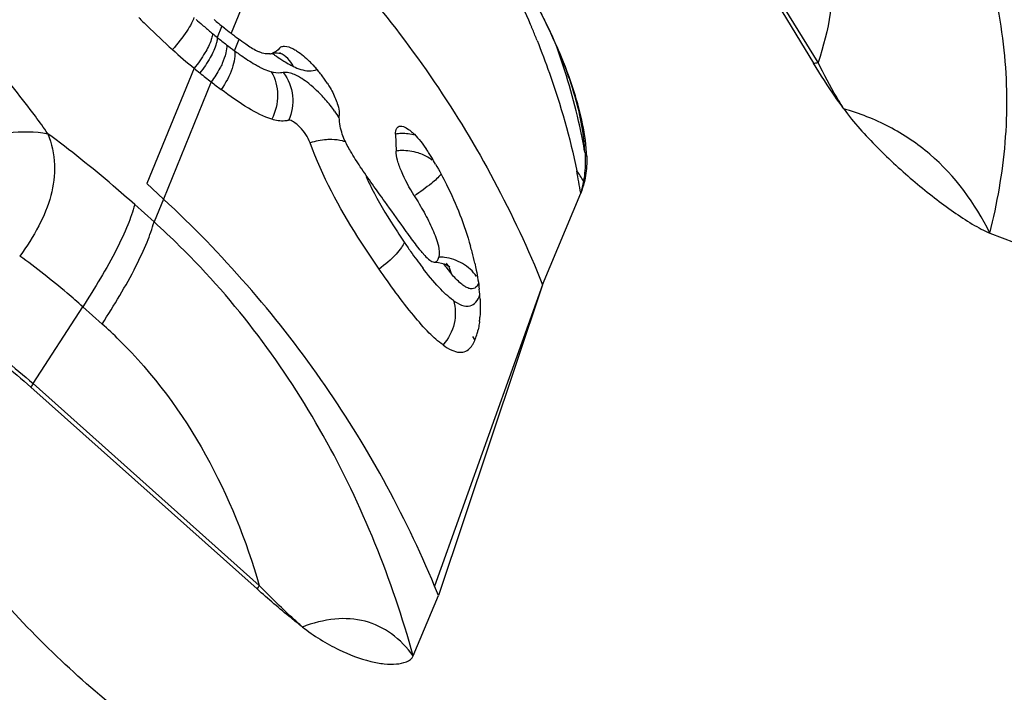
# Model space of a CAD drawing. Units: millimetres. Extents: x 0 to 594, y 0 to 420.
# Drawn here: x 76 to 79, y 161 to 163 of the extents above; entities that cross this region are included whole.
import ezdxf

# ---------------------------------------------------------------- set-up
doc = ezdxf.new("R2010")
doc.units = ezdxf.units.MM
doc.header["$LTSCALE"] = 32.67
doc.layers.add('607065213-000_CL', color=7, linetype='CONTINUOUS')
doc.layers.add('607078797-000_CL', color=7, linetype='CONTINUOUS')

msp = doc.modelspace()

# ---------------------------------------------------------------- linework, layer by layer
at = {"layer": '607065213-000_CL', "color": 7, "linetype": 'CONTINUOUS'}
for p, q in [((77.9942, 163.4989), (78.3686, 162.8848)), ((76.856, 162.9187), (76.8625, 162.9156)), ((77.0081, 162.8803), (77.0135, 162.8743)), ((77.233, 162.6923), (77.2341, 162.6461)), ((76.5574, 162.5575), (76.6024, 162.5156)), ((77.6325, 162.2825), (77.7359, 162.5315)), ((78.8474, 162.4228), (79.1413, 162.3106)), ((77.3121, 162.3621), (77.3049, 162.3705)), ((77.3711, 162.3412), (77.371, 162.3413)), ((77.3793, 162.3321), (77.3803, 162.3314)), ((77.6325, 162.2825), (77.3491, 161.4377)), ((76.8567, 161.4552), (76.2419, 162.0043)), ((77.2808, 161.2733), (77.3491, 161.4377))]:
    msp.add_line(p, q, dxfattribs=at)
at = {"layer": '607065213-000_CL', "color": 9, "linetype": 'CONTINUOUS'}
for p, q in [((78.3807, 162.8868), (78.0064, 163.5008)), ((76.9294, 163.3191), (76.7859, 162.9665)), ((76.7603, 162.9841), (76.7484, 162.955)), ((76.795, 162.9189), (76.8077, 162.95)), ((76.6856, 162.871), (76.5574, 162.5575)), ((76.7319, 162.8339), (76.6025, 162.5156)), ((76.5766, 162.4535), (76.5241, 162.5004)), ((76.6024, 162.5156), (76.5766, 162.4535)), ((77.6325, 162.2825), (77.3387, 161.4631)), ((76.2478, 162.0136), (76.3831, 162.2226)), ((76.3831, 162.2226), (76.4356, 162.1757)), ((76.8626, 161.4645), (76.2478, 162.0136))]:
    msp.add_line(p, q, dxfattribs=at)
at = {"layer": '607065213-000_CL', "color": 7, "linetype": 'CONTINUOUS'}
for points in [[(76.895, 162.9111), (76.8998, 162.912), (76.9059, 162.9127), (76.9113, 162.9129), (76.9157, 162.9126), (76.919, 162.9121), (76.9208, 162.9117), (76.9211, 162.9116)], [(77.3377, 162.3442), (77.34, 162.3441), (77.3492, 162.343), (77.3575, 162.3413), (77.3649, 162.339), (77.3712, 162.3365), (77.376, 162.334), (77.3793, 162.3321)]]:
    msp.add_lwpolyline(points, dxfattribs=at)
at = {"layer": '607065213-000_CL', "color": 9, "linetype": 'CONTINUOUS'}
for centre, radius, start, end in [((75.2149, 161.9906), 2.5857, 22.7489, 24.9953), ((77.9783, 164.4559), 1.9406, 228.4326, 229.1029), ((77.7997, 164.2494), 1.6676, 229.0956, 230.1026), ((75.2477, 162.0044), 2.5502, 22.567, 22.7471), ((75.2556, 162.0077), 2.5416, 22.3821, 22.567), ((75.2754, 162.0158), 2.5202, 21.6767, 22.3828), ((77.6898, 164.1184), 1.4967, 230.1161, 230.3897), ((77.5773, 163.9823), 1.3201, 230.3852, 231.1016), ((77.6248, 164.0376), 1.3929, 231.0077, 232.3396), ((77.3695, 163.7067), 0.975, 232.337, 233.8994), ((77.0382, 163.2033), 0.3722, 238.975, 240.9643), ((76.9957, 163.1266), 0.2846, 240.9532, 243.3375), ((77.0556, 163.0846), 0.2313, 241.5419, 244.3026), ((78.337, 163.1184), 0.2357, 277.6873, 280.6768), ((76.7257, 162.5072), 0.4219, 38.6101, 43.8854), ((76.704, 162.4892), 0.45, 36.1568, 38.6756), ((76.7044, 162.4894), 0.4497, 33.37, 36.158), ((77.2508, 162.5584), 0.1351, 91.213, 97.5923), ((77.2512, 162.5471), 0.1464, 76.2014, 91.2606), ((77.0578, 162.4969), 0.1805, 94.0158, 108.4034), ((77.0562, 162.5209), 0.1564, 88.7387, 94.05), ((77.251, 162.5119), 0.1353, 90.7276, 97.1864), ((77.898, 162.6977), 0.1604, 200.0262, 204.6355), ((75.4091, 162.153), 2.3574, 9.2376, 10.7404), ((77.342, 162.3177), 0.4715, 31.5862, 35.6234), ((77.9148, 162.6312), 0.1836, 201.2364, 202.7704), ((75.1242, 160.849), 2.1643, 45.3143, 47.8472), ((78.8255, 163.4679), 1.8991, 212.6712, 214.2784), ((78.9041, 163.5169), 1.9916, 214.1684, 215.0469), ((78.5529, 163.2704), 1.5625, 215.0426, 216.0961), ((78.2677, 163.0622), 1.2094, 216.0897, 217.3662), ((77.349, 162.233), 0.1248, 82.4114, 89.3258), ((78.1399, 162.9366), 0.98, 217.5329, 218.455), ((77.327, 162.3033), 0.0581, 31.7951, 40.699), ((77.977, 162.8069), 0.7717, 218.4373, 219.8674), ((75.6009, 161.2413), 1.2529, 45.3129, 48.2263), ((76.6349, 161.7628), 0.4613, 147.0702, 148.439), ((77.2497, 161.2138), 0.4613, 147.0702, 148.439)]:
    msp.add_arc(centre, radius, start, end, dxfattribs=at)
at = {"layer": '607065213-000_CL', "color": 7, "linetype": 'CONTINUOUS'}
for centre, radius, start, end in [((78.4225, 165.0614), 2.6585, 230.73, 231.0634), ((78.1124, 164.6773), 2.1648, 231.0587, 231.5662), ((77.7474, 164.2166), 1.5771, 231.5513, 232.4372), ((77.7346, 164.199), 1.5554, 232.4131, 232.8771), ((77.3829, 163.7329), 0.9715, 232.8275, 234.2384), ((78.0031, 164.4596), 2.0638, 228.1696, 230.3284), ((76.8863, 162.9473), 0.0373, 277.7725, 283.3497), ((76.8864, 162.9469), 0.0369, 283.3772, 289.4361), ((78.1501, 164.6405), 2.2969, 230.3878, 230.8858), ((76.7979, 162.6871), 0.2855, 42.5862, 45.2249), ((76.7863, 162.6666), 0.3079, 39.9026, 42.4364), ((77.862, 164.286), 1.84, 230.8842, 232.1112), ((76.7658, 162.6494), 0.3347, 37.5136, 39.9143), ((76.7583, 162.6435), 0.3442, 35.1533, 37.5247), ((76.7646, 162.6479), 0.3365, 32.7211, 35.1618), ((77.8543, 164.2808), 1.8312, 232.2012, 233.2633), ((77.2432, 162.7441), 0.1636, 178.7375, 180.3808), ((77.0327, 162.4592), 0.3427, 31.6731, 34.1687), ((76.4174, 162.0795), 1.0657, 30.9824, 31.676), ((76.4151, 162.0781), 1.0685, 29.8934, 30.9827), ((76.6274, 162.157), 0.8412, 14.783, 15.8932), ((76.6432, 162.1611), 0.8248, 12.5926, 14.7898), ((76.9636, 162.2153), 0.4997, 3.239, 6.2869), ((77.1793, 162.2166), 0.2837, 353.062, 355.4237), ((77.2702, 162.2015), 0.1915, 344.3083, 347.5363), ((71.8446, 159.2154), 5.9361, 21.9843, 22.24994)]:
    msp.add_arc(centre, radius, start, end, dxfattribs=at)
at = {"layer": '607065213-000_CL', "color": 9, "linetype": 'CONTINUOUS'}
for points, knots in [([(78.3352, 163.4516), (78.3825, 163.3619), (78.4418, 163.1704), (78.4108, 162.9735), (78.3807, 162.8868)], [0, 0, 0, 0, 0.524742, 1, 1, 1, 1]), ([(79.139, 162.3373), (79.1208, 162.5367), (79.0495, 162.9218), (78.898, 163.2841), (78.8043, 163.4476)], [0, 0, 0, 0, 0.515164, 1, 1, 1, 1]), ([(78.8474, 162.4228), (78.8679, 162.5035), (78.8969, 162.669), (78.8939, 163.0113), (78.8149, 163.2654), (78.7333, 163.4188)], [0, 0, 0, 0, 0.244145, 0.490221, 1, 1, 1, 1]), ([(76.9294, 163.3191), (77.0815, 163.1722), (77.3547, 162.849), (77.5546, 162.4757), (77.6325, 162.2825)], [0, 0, 0, 0, 0.50365, 1, 1, 1, 1]), ([(76.685, 163.009), (76.6835, 163.0035), (76.6774, 162.9908), (76.6591, 162.9609), (76.6406, 162.9377), (76.6267, 162.9218)], [0, 0, 0, 0, 0.161845, 0.397945, 1, 1, 1, 1]), ([(76.7322, 162.9494), (76.728, 162.9366), (76.7138, 162.9092), (76.6962, 162.8843), (76.6856, 162.871)], [0, 0, 0, 0, 0.444364, 1, 1, 1, 1]), ([(76.7356, 162.9654), (76.7355, 162.9642), (76.7349, 162.9588), (76.7335, 162.9535), (76.7322, 162.9494)], [0, 0, 0, 0, 0.217821, 1, 1, 1, 1]), ([(77.6174, 162.9467), (77.6291, 162.9173), (77.6725, 162.8016), (77.7072, 162.6824), (77.7252, 162.5923)], [0, 0, 0, 0, 0.256365, 1, 1, 1, 1]), ([(76.7457, 162.9384), (76.7421, 162.9252), (76.7287, 162.8972), (76.7115, 162.8718), (76.7011, 162.8584)], [0, 0, 0, 0, 0.446204, 1, 1, 1, 1]), ([(76.7738, 162.9349), (76.7745, 162.9275), (76.772, 162.9098), (76.766, 162.8933), (76.7619, 162.8841)], [0, 0, 0, 0, 0.425811, 1, 1, 1, 1]), ([(77.7472, 162.6427), (77.7431, 162.6664), (77.7237, 162.7644), (77.6954, 162.8605), (77.6699, 162.932)], [0, 0, 0, 0, 0.24019, 1, 1, 1, 1]), ([(76.7951, 162.9189), (76.7964, 162.9119), (76.796, 162.8953), (76.7866, 162.8585), (76.7714, 162.831), (76.759, 162.8133)], [0, 0, 0, 0, 0.188085, 0.429386, 1, 1, 1, 1]), ([(76.7951, 162.9189), (76.7994, 162.9157), (76.8162, 162.9037), (76.8333, 162.8922), (76.8463, 162.8843)], [0, 0, 0, 0, 0.262075, 1, 1, 1, 1]), ([(76.8977, 162.9116), (76.8999, 162.91), (76.9084, 162.9041), (76.917, 162.8983), (76.9235, 162.8942)], [0, 0, 0, 0, 0.257375, 1, 1, 1, 1]), ([(76.9235, 162.8942), (76.9253, 162.893), (76.9325, 162.8885), (76.9399, 162.8842), (76.9454, 162.8812)], [0, 0, 0, 0, 0.260073, 1, 1, 1, 1]), ([(76.2881, 162.6932), (76.277, 162.7092), (76.2302, 162.7747), (76.1792, 162.8373), (76.1388, 162.883)], [0, 0, 0, 0, 0.241455, 1, 1, 1, 1]), ([(76.7619, 162.8841), (76.7599, 162.8798), (76.7513, 162.8623), (76.7407, 162.8458), (76.7319, 162.8339)], [0, 0, 0, 0, 0.241476, 1, 1, 1, 1]), ([(76.868, 162.8723), (76.8704, 162.8711), (76.8792, 162.8669), (76.8883, 162.8632), (76.8952, 162.8611)], [0, 0, 0, 0, 0.270918, 1, 1, 1, 1]), ([(76.9553, 162.8761), (76.9617, 162.8729), (76.9817, 162.8643), (77.0057, 162.8621), (77.0196, 162.8674)], [0, 0, 0, 0, 0.326327, 1, 1, 1, 1]), ([(77.7472, 162.6427), (77.7458, 162.6812), (77.7318, 162.7654), (77.7049, 162.8459), (77.688, 162.8889)], [0, 0, 0, 0, 0.454631, 1, 1, 1, 1]), ([(78.4507, 162.7607), (78.4442, 162.7711), (78.4193, 162.8122), (78.3966, 162.8547), (78.3807, 162.8868)], [0, 0, 0, 0, 0.254799, 1, 1, 1, 1]), ([(76.9277, 162.8594), (76.9253, 162.8589), (76.9145, 162.8572), (76.9033, 162.8588), (76.8952, 162.8612)], [0, 0, 0, 0, 0.226801, 1, 1, 1, 1]), ([(76.8952, 162.8611), (76.9064, 162.8427), (76.918, 162.7975), (76.9069, 162.7527), (76.8965, 162.7325)], [0, 0, 0, 0, 0.48736, 1, 1, 1, 1]), ([(76.9277, 162.8594), (76.9415, 162.8413), (76.9592, 162.797), (76.9516, 162.7497), (76.942, 162.7294)], [0, 0, 0, 0, 0.502793, 1, 1, 1, 1]), ([(76.9779, 162.8433), (76.974, 162.8457), (76.9608, 162.8534), (76.946, 162.8595), (76.9353, 162.86)], [0, 0, 0, 0, 0.300739, 1, 1, 1, 1]), ([(77.0036, 162.8242), (77.0014, 162.826), (76.9932, 162.8328), (76.9845, 162.8391), (76.9779, 162.8433)], [0, 0, 0, 0, 0.264438, 1, 1, 1, 1]), ([(77.0298, 162.7997), (77.0276, 162.8019), (77.0192, 162.8104), (77.0104, 162.8185), (77.0036, 162.8242)], [0, 0, 0, 0, 0.258537, 1, 1, 1, 1]), ([(76.1391, 162.6902), (76.1528, 162.6925), (76.2021, 162.6993), (76.2528, 162.6998), (76.2881, 162.6932)], [0, 0, 0, 0, 0.279062, 1, 1, 1, 1]), ([(76.5241, 162.5004), (76.5047, 162.5177), (76.4282, 162.5846), (76.3488, 162.6482), (76.2881, 162.6932)], [0, 0, 0, 0, 0.256196, 1, 1, 1, 1]), ([(77.0968, 162.6709), (77.094, 162.6718), (77.0819, 162.6754), (77.0693, 162.6771), (77.0597, 162.6773)], [0, 0, 0, 0, 0.236096, 1, 1, 1, 1]), ([(77.3327, 162.6208), (77.3299, 162.623), (77.318, 162.6313), (77.3046, 162.6375), (77.294, 162.6408)], [0, 0, 0, 0, 0.240258, 1, 1, 1, 1]), ([(77.7472, 162.6427), (77.7477, 162.6358), (77.7487, 162.6097), (77.747, 162.5835), (77.7436, 162.5647)], [0, 0, 0, 0, 0.26666, 1, 1, 1, 1]), ([(77.1527, 162.5762), (77.1578, 162.5651), (77.18, 162.5193), (77.206, 162.4754), (77.2269, 162.4428)], [0, 0, 0, 0, 0.239389, 1, 1, 1, 1]), ([(77.3563, 162.584), (77.3493, 162.574), (77.3251, 162.5531), (77.2998, 162.5347), (77.2837, 162.5242)], [0, 0, 0, 0, 0.388927, 1, 1, 1, 1]), ([(76.5241, 162.5004), (76.5191, 162.4816), (76.5043, 162.4405), (76.4599, 162.3462), (76.416, 162.2735), (76.3831, 162.2226)], [0, 0, 0, 0, 0.18698, 0.417812, 1, 1, 1, 1]), ([(77.3387, 161.4631), (77.2569, 161.6606), (77.0471, 162.0411), (76.7613, 162.3679), (76.6024, 162.5156)], [0, 0, 0, 0, 0.496311, 1, 1, 1, 1]), ([(76.4356, 162.1757), (76.4685, 162.2266), (76.5125, 162.2994), (76.5568, 162.3937), (76.5716, 162.4348), (76.5766, 162.4535)], [0, 0, 0, 0, 0.582184, 0.813783, 1, 1, 1, 1]), ([(77.2808, 161.2733), (77.223, 161.481), (77.0617, 161.8855), (76.7999, 162.2366), (76.6461, 162.3878)], [0, 0, 0, 0, 0.499983, 1, 1, 1, 1]), ([(77.2563, 162.3983), (77.2548, 162.3931), (77.248, 162.3814), (77.2264, 162.3555), (77.2044, 162.3373), (77.188, 162.3252)], [0, 0, 0, 0, 0.161487, 0.394709, 1, 1, 1, 1]), ([(76.3831, 162.2226), (76.369, 162.2352), (76.3136, 162.2834), (76.2559, 162.3288), (76.2116, 162.3606)], [0, 0, 0, 0, 0.257621, 1, 1, 1, 1]), ([(77.453, 162.3052), (77.443, 162.3191), (77.4166, 162.3433), (77.3828, 162.3544), (77.3655, 162.3567)], [0, 0, 0, 0, 0.495281, 1, 1, 1, 1]), ([(77.39, 162.2398), (77.3757, 162.2498), (77.3462, 162.2783), (77.3205, 162.3098), (77.3065, 162.3282)], [0, 0, 0, 0, 0.430124, 1, 1, 1, 1]), ([(77.4583, 162.2867), (77.4561, 162.2814), (77.4514, 162.2736), (77.4402, 162.2705), (77.4309, 162.2725), (77.4207, 162.2778), (77.4042, 162.2904), (77.3926, 162.3029), (77.3846, 162.3122)], [0, 0, 0, 0, 0.177089, 0.256564, 0.349626, 0.467732, 0.616235, 1, 1, 1, 1]), ([(77.39, 162.2398), (77.4031, 162.2305), (77.4273, 162.2166), (77.4535, 162.235), (77.4592, 162.2477), (77.4618, 162.2547)], [0, 0, 0, 0, 0.540808, 0.747704, 1, 1, 1, 1]), ([(77.39, 162.2398), (77.3964, 162.2199), (77.3971, 162.1748), (77.3763, 162.1352), (77.3618, 162.1188)], [0, 0, 0, 0, 0.487686, 1, 1, 1, 1]), ([(75.9421, 162.2095), (75.9658, 162.2018), (76.0156, 162.1801), (76.1209, 162.1188), (76.1974, 162.0586), (76.2478, 162.0136)], [0, 0, 0, 0, 0.20491, 0.444618, 1, 1, 1, 1]), ([(76.482, 162.1321), (76.5745, 162.0406), (76.7306, 161.8296), (76.827, 161.5876), (76.8626, 161.4645)], [0, 0, 0, 0, 0.503946, 1, 1, 1, 1]), ([(76.9797, 161.3518), (76.9699, 161.3605), (76.9297, 161.3969), (76.8912, 161.4351), (76.8626, 161.4645)], [0, 0, 0, 0, 0.241755, 1, 1, 1, 1])]:
    msp.add_open_spline(points, degree=3, knots=knots, dxfattribs=at)
at = {"layer": '607065213-000_CL', "color": 7, "linetype": 'CONTINUOUS'}
for points, knots in [([(77.6203, 163.0352), (77.627, 163.0225), (77.6514, 162.9746), (77.6735, 162.9256), (77.688, 162.8889)], [0, 0, 0, 0, 0.26701, 1, 1, 1, 1]), ([(76.5352, 163.009), (76.5427, 163.0013), (76.5725, 162.9715), (76.6033, 162.9427), (76.6267, 162.9218)], [0, 0, 0, 0, 0.255098, 1, 1, 1, 1]), ([(77.7521, 162.6308), (77.75, 162.6906), (77.719, 162.8253), (77.6639, 162.9501), (77.6292, 163.0181)], [0, 0, 0, 0, 0.439332, 1, 1, 1, 1]), ([(76.8152, 162.9446), (76.8187, 162.9421), (76.8318, 162.9328), (76.8455, 162.924), (76.856, 162.9187)], [0, 0, 0, 0, 0.267198, 1, 1, 1, 1]), ([(76.9257, 162.9307), (76.9275, 162.9311), (76.9371, 162.9317), (76.9464, 162.928), (76.9533, 162.9246)], [0, 0, 0, 0, 0.197519, 1, 1, 1, 1]), ([(76.9533, 162.9246), (76.957, 162.9227), (76.9736, 162.913), (76.9883, 162.9004), (76.9989, 162.8898)], [0, 0, 0, 0, 0.214596, 1, 1, 1, 1]), ([(76.8836, 162.9101), (76.882, 162.9102), (76.8748, 162.911), (76.8677, 162.9133), (76.8625, 162.9156)], [0, 0, 0, 0, 0.216442, 1, 1, 1, 1]), ([(78.4507, 162.7607), (78.4432, 162.7711), (78.4146, 162.8116), (78.3877, 162.8534), (78.3686, 162.8848)], [0, 0, 0, 0, 0.258218, 1, 1, 1, 1]), ([(76.8965, 162.7325), (76.8742, 162.7394), (76.8265, 162.7646), (76.783, 162.7954), (76.759, 162.8133)], [0, 0, 0, 0, 0.437551, 1, 1, 1, 1]), ([(77.0477, 162.8298), (77.0502, 162.8258), (77.0594, 162.8109), (77.0673, 162.7951), (77.0718, 162.7831)], [0, 0, 0, 0, 0.268326, 1, 1, 1, 1]), ([(77.0718, 162.7831), (77.0728, 162.7805), (77.0761, 162.7714), (77.0785, 162.7619), (77.0793, 162.7549)], [0, 0, 0, 0, 0.280596, 1, 1, 1, 1]), ([(78.8474, 162.4228), (78.8084, 162.5036), (78.7257, 162.6159), (78.5766, 162.716), (78.4933, 162.7487), (78.4507, 162.7607)], [0, 0, 0, 0, 0.502887, 0.752166, 1, 1, 1, 1]), ([(78.4507, 162.7607), (78.4779, 162.7232), (78.5408, 162.6542), (78.6256, 162.5761), (78.696, 162.5192), (78.7476, 162.4811), (78.7903, 162.4528), (78.8233, 162.4339), (78.8394, 162.4258), (78.8474, 162.4228)], [0, 0, 0, 0, 0.264953, 0.530938, 0.659044, 0.781998, 0.897643, 0.951353, 1, 1, 1, 1]), ([(76.942, 162.7294), (76.9388, 162.7287), (76.9236, 162.7263), (76.908, 162.729), (76.8965, 162.7325)], [0, 0, 0, 0, 0.215863, 1, 1, 1, 1]), ([(77.0936, 162.6777), (77.0908, 162.684), (77.0831, 162.705), (77.0797, 162.7275), (77.0796, 162.743)], [0, 0, 0, 0, 0.308259, 1, 1, 1, 1]), ([(77.0009, 162.6681), (76.995, 162.6841), (76.9799, 162.7053), (76.9588, 162.7243), (76.9465, 162.7304), (76.942, 162.7294)], [0, 0, 0, 0, 0.581912, 0.842676, 1, 1, 1, 1]), ([(77.233, 162.6923), (77.2328, 162.6976), (77.2334, 162.7055), (77.2398, 162.7127), (77.2438, 162.7138), (77.2458, 162.7139)], [0, 0, 0, 0, 0.575153, 0.787662, 1, 1, 1, 1]), ([(77.2458, 162.7139), (77.2472, 162.714), (77.2543, 162.7134), (77.2607, 162.7099), (77.2655, 162.7068)], [0, 0, 0, 0, 0.200085, 1, 1, 1, 1]), ([(76.2881, 162.6932), (76.2987, 162.6665), (76.3108, 162.6095), (76.2994, 162.5224), (76.2645, 162.4388), (76.231, 162.3863), (76.2116, 162.3606)], [0, 0, 0, 0, 0.242238, 0.478506, 0.728626, 1, 1, 1, 1]), ([(77.2735, 162.7009), (77.2771, 162.698), (77.2932, 162.6832), (77.3067, 162.6658), (77.3163, 162.6516)], [0, 0, 0, 0, 0.214896, 1, 1, 1, 1]), ([(77.188, 162.3252), (77.1684, 162.3536), (77.096, 162.462), (77.0335, 162.5781), (77.0009, 162.6681)], [0, 0, 0, 0, 0.265491, 1, 1, 1, 1]), ([(77.2038, 162.5085), (77.1812, 162.5399), (77.1489, 162.5847), (77.1123, 162.6413), (77.0985, 162.6665), (77.0936, 162.6777)], [0, 0, 0, 0, 0.574479, 0.818928, 1, 1, 1, 1]), ([(77.2837, 162.5242), (77.2703, 162.5454), (77.2533, 162.5774), (77.238, 162.6189), (77.2342, 162.6378), (77.2341, 162.6461)], [0, 0, 0, 0, 0.568166, 0.812101, 1, 1, 1, 1]), ([(77.7521, 162.6308), (77.7524, 162.6244), (77.7525, 162.6007), (77.7497, 162.5769), (77.7454, 162.5601)], [0, 0, 0, 0, 0.269309, 1, 1, 1, 1]), ([(77.3414, 162.6106), (77.3518, 162.5925), (77.3901, 162.5211), (77.42, 162.4452), (77.4364, 162.3874)], [0, 0, 0, 0, 0.258069, 1, 1, 1, 1]), ([(77.2837, 162.5242), (77.2929, 162.5095), (77.3106, 162.4798), (77.3336, 162.4346), (77.3488, 162.3945), (77.3532, 162.3676), (77.3504, 162.3578)], [0, 0, 0, 0, 0.285388, 0.571759, 0.832705, 1, 1, 1, 1]), ([(77.2697, 162.4166), (77.2645, 162.4238), (77.2424, 162.4543), (77.2206, 162.4851), (77.2038, 162.5085)], [0, 0, 0, 0, 0.236246, 1, 1, 1, 1]), ([(77.3049, 162.3705), (77.3022, 162.3737), (77.2902, 162.3888), (77.2787, 162.4043), (77.2697, 162.4166)], [0, 0, 0, 0, 0.212923, 1, 1, 1, 1]), ([(77.3121, 162.3621), (77.3165, 162.3574), (77.3238, 162.35), (77.3336, 162.3444), (77.3376, 162.3442)], [0, 0, 0, 0, 0.611172, 1, 1, 1, 1]), ([(77.3376, 162.3442), (77.3398, 162.3441), (77.3446, 162.3456), (77.3471, 162.3497), (77.3482, 162.3518)], [0, 0, 0, 0, 0.477402, 1, 1, 1, 1]), ([(77.4482, 162.3409), (77.4496, 162.3347), (77.4546, 162.3112), (77.4583, 162.2875), (77.4603, 162.27)], [0, 0, 0, 0, 0.266011, 1, 1, 1, 1]), ([(77.3618, 162.1188), (77.3484, 162.1284), (77.3204, 162.1538), (77.2608, 162.2217), (77.2179, 162.2819), (77.188, 162.3252)], [0, 0, 0, 0, 0.18287, 0.417284, 1, 1, 1, 1]), ([(77.4625, 162.2435), (77.4627, 162.2391), (77.4634, 162.2226), (77.463, 162.206), (77.4621, 162.194)], [0, 0, 0, 0, 0.270054, 1, 1, 1, 1]), ([(75.9433, 162.1957), (75.9664, 162.1881), (76.0151, 162.167), (76.118, 162.1071), (76.1927, 162.0482), (76.2419, 162.0043)], [0, 0, 0, 0, 0.204911, 0.444621, 1, 1, 1, 1]), ([(77.4609, 162.1824), (77.4607, 162.1804), (77.4597, 162.173), (77.4583, 162.1656), (77.4571, 162.1601)], [0, 0, 0, 0, 0.262045, 1, 1, 1, 1]), ([(77.4374, 162.1131), (77.4393, 162.1154), (77.447, 162.1266), (77.4516, 162.1395), (77.4545, 162.1497)], [0, 0, 0, 0, 0.220493, 1, 1, 1, 1]), ([(77.3618, 162.1188), (77.3693, 162.1133), (77.3833, 162.1045), (77.4049, 162.0973), (77.4244, 162.1005), (77.4336, 162.1085), (77.4374, 162.1131)], [0, 0, 0, 0, 0.330643, 0.584385, 0.790629, 1, 1, 1, 1]), ([(76.5142, 161.0981), (76.448, 161.1489), (76.3193, 161.2597), (76.1443, 161.4418), (75.9931, 161.6324), (75.9091, 161.7657), (75.8747, 161.8314)], [0, 0, 0, 0, 0.255643, 0.519114, 0.772786, 1, 1, 1, 1]), ([(76.9797, 161.3518), (76.9693, 161.3599), (76.9274, 161.3932), (76.8868, 161.4283), (76.8567, 161.4552)], [0, 0, 0, 0, 0.245048, 1, 1, 1, 1]), ([(77.2808, 161.2733), (77.2643, 161.2959), (77.2261, 161.3362), (77.1505, 161.373), (77.0645, 161.3776), (77.008, 161.3625), (76.9797, 161.3518)], [0, 0, 0, 0, 0.249195, 0.486011, 0.730166, 1, 1, 1, 1]), ([(76.9797, 161.3518), (77.0106, 161.3279), (77.0702, 161.2911), (77.1474, 161.2611), (77.2005, 161.251), (77.2336, 161.2501), (77.2613, 161.255), (77.2777, 161.2658), (77.2808, 161.2733)], [0, 0, 0, 0, 0.353465, 0.629735, 0.743472, 0.842092, 0.926408, 1, 1, 1, 1])]:
    msp.add_open_spline(points, degree=3, knots=knots, dxfattribs=at)
at = {"layer": '607065213-000_CL', "color": 9, "linetype": 'CONTINUOUS'}
for points in [[(76.7477, 162.9472), (76.7472, 162.9443), (76.7465, 162.9413), (76.7457, 162.9384)], [(76.7484, 162.9549), (76.7484, 162.9524), (76.7481, 162.9498), (76.7477, 162.9472)], [(76.9554, 162.8762), (76.9476, 162.8916), (76.9343, 162.9054), (76.9186, 162.9127)], [(76.9353, 162.86), (76.9328, 162.8601), (76.9302, 162.8599), (76.9277, 162.8594)], [(77.294, 162.6408), (77.2796, 162.6453), (77.2643, 162.6474), (77.2493, 162.6472)], [(77.7436, 162.5647), (77.7417, 162.5535), (77.7391, 162.5424), (77.7359, 162.5315)], [(77.3846, 162.3122), (77.3833, 162.3198), (77.3804, 162.3273), (77.3764, 162.3339)]]:
    msp.add_open_spline(points, degree=3, dxfattribs=at)
at = {"layer": '607065213-000_CL', "color": 7, "linetype": 'CONTINUOUS'}
for points in [[(76.9177, 162.926), (76.9127, 162.92), (76.9061, 162.9148), (76.8987, 162.9122)], [(76.9178, 162.926), (76.9197, 162.9283), (76.9227, 162.93), (76.9257, 162.9307)], [(76.8914, 162.9104), (76.8888, 162.91), (76.8862, 162.91), (76.8836, 162.9101)], [(77.0793, 162.7549), (77.0796, 162.7525), (77.0797, 162.7501), (77.0797, 162.7477)], [(77.2655, 162.7068), (77.2682, 162.705), (77.2709, 162.703), (77.2735, 162.7009)], [(77.7454, 162.5601), (77.7429, 162.5504), (77.7398, 162.5408), (77.7359, 162.5315)], [(77.3482, 162.3518), (77.3491, 162.3537), (77.3499, 162.3557), (77.3504, 162.3578)]]:
    msp.add_open_spline(points, degree=3, dxfattribs=at)
at = {"layer": '607078797-000_CL', "color": 7, "linetype": 'CONTINUOUS'}
msp.add_line((77.4417, 162.1419), (77.448, 162.1315), dxfattribs=at)
for points, knots in [([(82.092, 176.1358), (81.1536, 175.9062), (79.2799, 175.3511), (76.5319, 174.2548), (73.8395, 172.8951), (71.2232, 171.2825), (68.7021, 169.429), (66.2949, 167.3486), (64.0194, 165.0567), (61.1702, 161.7265), (58.0347, 157.1321), (55.5547, 152.1184), (53.9908, 147.914), (52.7262, 143.63), (52.1152, 140.33), (51.8692, 138.1226)], [0, 0, 0, 0, 0.056283, 0.113659, 0.172163, 0.231794, 0.292519, 0.354278, 0.416979, 0.48051, 0.609432, 0.739893, 0.805313, 0.870598, 1, 1, 1, 1]), ([(83.774, 173.9688), (82.5537, 173.2031), (80.1637, 171.5439), (76.7898, 168.7266), (73.6245, 165.5859), (71.6817, 163.308), (70.7524, 162.125)], [0, 0, 0, 0, 0.244405, 0.49277, 0.744783, 1, 1, 1, 1])]:
    msp.add_open_spline(points, degree=3, knots=knots, dxfattribs=at)
at = {"layer": '607078797-000_CL', "color": 9, "linetype": 'CONTINUOUS'}
msp.add_open_spline([(84.1888, 173.9467), (82.9999, 173.1931), (80.6676, 171.5613), (77.367, 168.7961), (74.2578, 165.7139), (72.3428, 163.4796), (71.4244, 162.3189)], degree=3, knots=[0, 0, 0, 0, 0.243498, 0.491623, 0.743967, 1, 1, 1, 1], dxfattribs=at)

doc.saveas('drawing.dxf')
